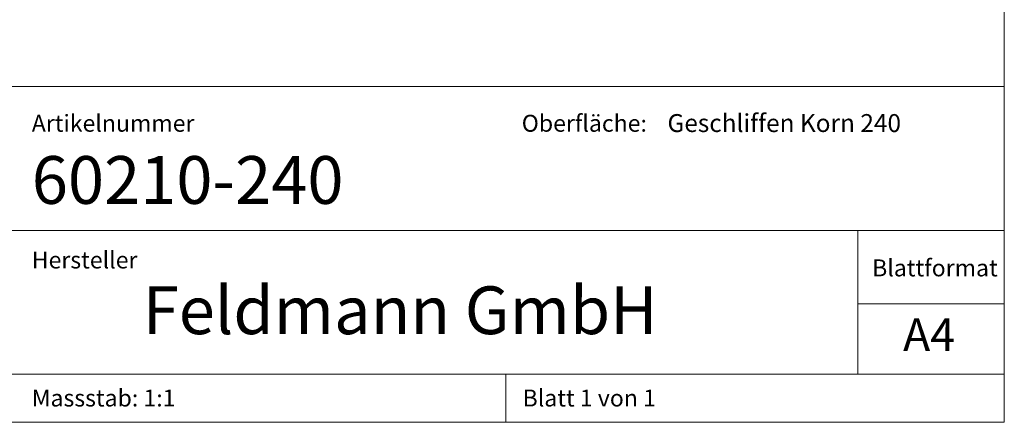
# Model space of a CAD drawing. Units: millimetres. Extents: x 5 to 292, y 5 to 205.
# Drawn here: x 205 to 292, y 5 to 41 of the extents above; entities that cross this region are included whole.
import ezdxf

# ---------------------------------------------------------------- set-up
doc = ezdxf.new("R2010")
doc.units = ezdxf.units.MM
doc.styles.add('SLDTEXTSTYLE0', font='TXT', dxfattribs={"width": 0.75})
doc.styles.add('SLDTEXTSTYLE1', font='TXT', dxfattribs={"width": 0.692308})

msp = doc.modelspace()

# ---------------------------------------------------------------- linework, layer by layer
at = {"color": 7, "linetype": 'Continuous', "lineweight": 0}
for p, q in [((292, 205), (292, 5)), ((203.6, 34.75), (292, 34.75)), ((203.6, 22), (279, 22)), ((292, 22), (279, 22)), ((279, 15.495), (279, 22)), ((279, 9.25), (279, 15.495)), ((292, 15.495), (279, 15.495)), ((159.4, 9.25), (292, 9.25)), ((247.8, 5), (247.8, 9.25)), ((5, 5), (292, 5))]:
    msp.add_line(p, q, dxfattribs=at)

# ---------------------------------------------------------------- texts
at = {"color": 7, "linetype": 'Continuous', "lineweight": 0, "attachment_point": 1}
for s, insert, char_height, style in [('Artikelnummer', (205.752, 32.246), 1.5, 'SLDTEXTSTYLE0'), ('Oberfläche:', (249.204, 32.246), 1.5, 'SLDTEXTSTYLE0'), ('Geschliffen Korn 240', (262.128, 32.308), 1.5875, 'SLDTEXTSTYLE0'), ('60210-240', (205.752, 28.588), 4.2333, 'SLDTEXTSTYLE0'), ('Hersteller', (205.752, 20.132), 1.5, 'SLDTEXTSTYLE0'), ('Blattformat', (280.277, 19.432), 1.5, 'SLDTEXTSTYLE0'), ('Feldmann GmbH', (215.599, 17.044), 4.23333, 'SLDTEXTSTYLE0'), ('A4', (283.018, 14.214), 2.9104, 'SLDTEXTSTYLE0'), ('Massstab: 1:1', (205.752, 7.9), 1.5, 'SLDTEXTSTYLE0'), ('Blatt 1 von 1', (249.278, 7.9), 1.5, 'SLDTEXTSTYLE1')]:
    msp.add_mtext(s, dxfattribs=dict(at, insert=insert, char_height=char_height, style=style))

doc.saveas('drawing.dxf')
